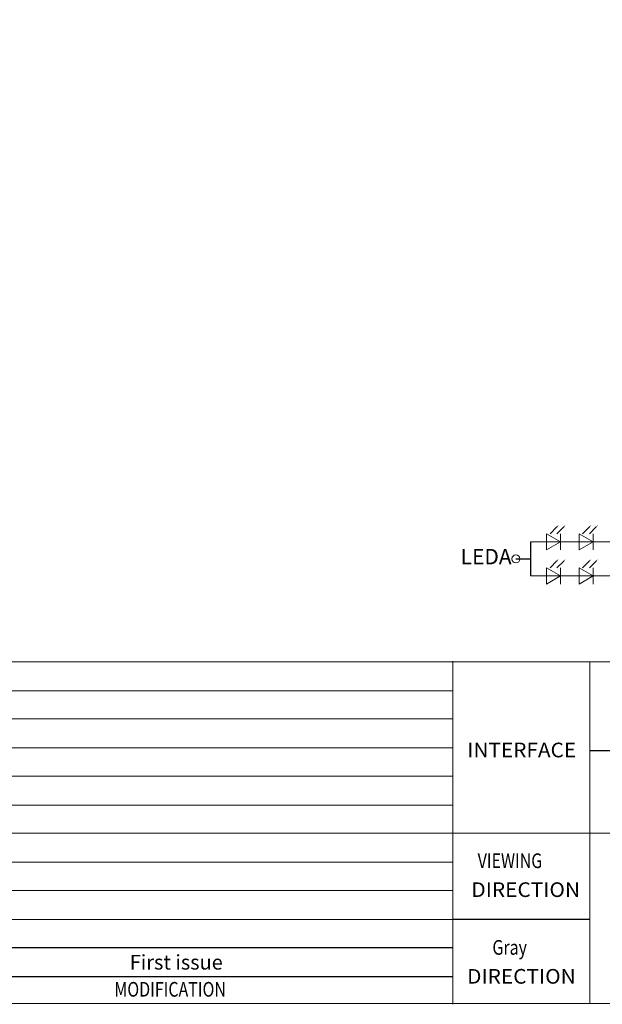
# Model space of a CAD drawing. Units: millimetres. Extents: x 103 to 958, y 121 to 714.
# Drawn here: x 531 to 703, y 121 to 412 of the extents above; entities that cross this region are included whole.
import ezdxf
from ezdxf.enums import TextEntityAlignment as Align

# ---------------------------------------------------------------- set-up
doc = ezdxf.new("R2010")
doc.units = ezdxf.units.MM
doc.header["$LTSCALE"] = 15
doc.layers.add('2', color=7, linetype='Continuous')
doc.styles.add('Arial', font='arial.ttf')
doc.styles.get("Standard").update_dxf_attribs({"font": 'arial.ttf', "height": 5})

# ---------------------------------------------------------------- blocks, each defined once
blk = doc.blocks.new('*u3688484848484848484847')
at = {"layer": '2', "color": 7, "lineweight": 0}
for p, q in [((-2.53, 8.75), (-5.97, 10.73)), ((-5.97, 10.73), (-5.97, 6.76)), ((-2.53, 10.73), (-2.53, 6.76)), ((-2.53, 8.75), (-5.97, 6.76))]:
    blk.add_line(p, q, dxfattribs=at)
for points in [[(-3.43, 12.43), (-5.11, 10.74)], [(-1.76, 12.41), (-3.45, 10.72)]]:
    blk.add_lwpolyline(points, dxfattribs=at)
for points in [[(-3.51, 12.5), (-2.97, 12.89), (-3.35, 12.35)], [(-1.84, 12.48), (-1.3, 12.87), (-1.69, 12.33)]]:
    blk.add_solid(points, dxfattribs=at)

msp = doc.modelspace()

# ---------------------------------------------------------------- linework, layer by layer
at = {"linetype": 'Continuous', "lineweight": 0}
for p, q in [((681.273, 257.51), (784.321, 257.51)), ((784.321, 247.43), (681.273, 247.43))]:
    msp.add_line(p, q, dxfattribs=at)
at = {"ltscale": 5}
for p, q in [((681.273, 257.51), (681.273, 247.43)), ((676.998, 252.47), (681.273, 252.47))]:
    msp.add_line(p, q, dxfattribs=at)
at = {"color": 7, "lineweight": 13}
for p, q in [((430.659, 222.098), (958.331, 222.098)), ((658.384, 222.254), (658.384, 121.017)), ((698.834, 121.229), (698.834, 222.098)), ((430.659, 213.568), (658.384, 213.568)), ((430.659, 205.225), (658.384, 205.225)), ((430.659, 196.695), (658.384, 196.695)), ((430.659, 188.352), (658.384, 188.352)), ((430.659, 179.822), (658.384, 179.822)), ((430.659, 171.586), (639.201, 171.479)), ((639.201, 171.479), (757.965, 171.479)), ((430.659, 162.949), (658.384, 162.949)), ((430.659, 154.607), (658.384, 154.607)), ((430.659, 146.076), (658.384, 146.076))]:
    msp.add_line(p, q, dxfattribs=at)
at = {"color": 0}
for p, q in [((698.834, 195.902), (757.965, 195.902)), ((698.834, 146.076), (658.384, 146.076)), ((430.659, 137.734), (658.384, 137.734)), ((430.659, 129.203), (658.384, 129.203))]:
    msp.add_line(p, q, dxfattribs=at)
at = {"color": 0, "const_width": 0.318}
msp.add_lwpolyline([(102.709, 121.229), (102.709, 714.214), (958.331, 714.214), (958.331, 121.229)], close=True, dxfattribs=at)
at = {"linetype": 'Continuous', "lineweight": 0}
msp.add_circle((676.998, 252.47), 1.2, dxfattribs=at)

# ---------------------------------------------------------------- block references
at = {"linetype": 'Continuous', "lineweight": 0, "xscale": 1.199999999999818, "yscale": 1.200000000000045, "zscale": 1.2}
for p in [(693.231, 247.014), (702.831, 247.014), (693.231, 236.935), (702.831, 236.935)]:
    msp.add_blockref('*u3688484848484848484847', p, dxfattribs=at)

# ---------------------------------------------------------------- texts
at = {"color": 7, "lineweight": 13, "style": 'Arial'}
for s, width, p, p2 in [('INTERFACE', 0.937401, (662.683, 193.914), (694.768, 193.914)), ('DIRECTION', 0.965862, (663.854, 152.69), (695.938, 152.69)), ('DIRECTION', 0.965862, (662.596, 127.11), (694.68, 127.11))]:
    msp.add_text(s, height=4.3233, dxfattribs=dict(at, width=width)).set_placement(p, p2, align=Align.FIT)
at = {"color": 7, "lineweight": 13, "style": 'Arial', "width": 0.8}
for s, p in [('VIEWING', (665.723, 161.227)), ('Gray', (670.067, 135.647))]:
    msp.add_text(s, height=4.3233, dxfattribs=at).set_placement(p)
at = {"color": 0, "style": 'Arial', "width": 0.8}
msp.add_text('MODIFICATION', height=4.32333, dxfattribs=at).set_placement((574.937, 123.28), align=Align.CENTER)
at = {"color": 0, "lineweight": 0, "insert": (668.217, 253.136), "char_height": 4.536, "width": 16.35984, "attachment_point": 5}
msp.add_mtext('{\\fSimSun|b0|i0|c134|p2;LEDA}', dxfattribs=at)
at = {"color": 0, "insert": (563.005, 135.59), "char_height": 4.32333, "width": 70.25305, "attachment_point": 1, "style": 'Arial'}
msp.add_mtext('First issue', dxfattribs=at)

doc.saveas('drawing.dxf')
